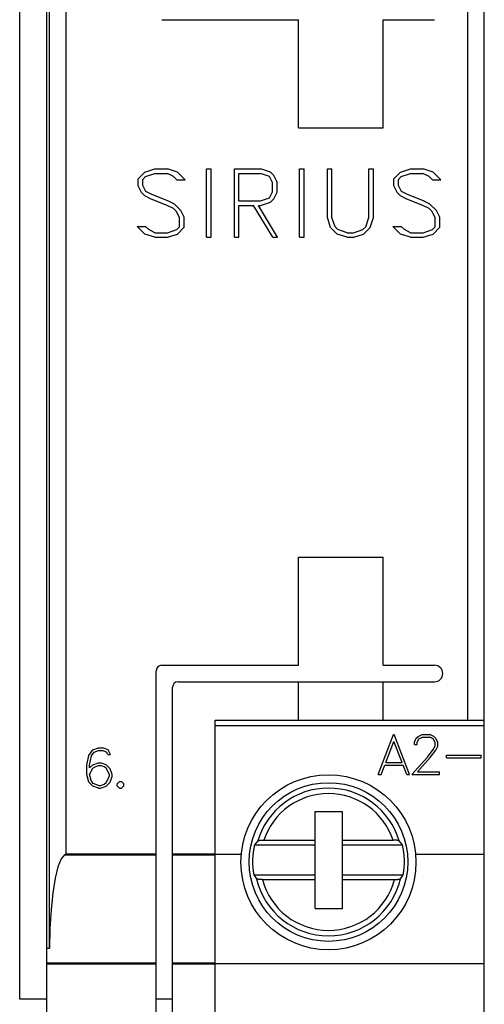
# Model space of a CAD drawing. Extents: x 51 to 251, y 59 to 329.
# Drawn here: x 157 to 174, y 187 to 223 of the extents above; entities that cross this region are included whole.
import ezdxf

# ---------------------------------------------------------------- set-up
doc = ezdxf.new("R2010")
doc.units = 0
doc.header["$LTSCALE"] = 5
doc.header["$MEASUREMENT"] = 0
doc.layers.add('10000_FRONT', color=7, linetype='CONTINUOUS')

msp = doc.modelspace()

# ---------------------------------------------------------------- linework, layer by layer
at = {"layer": '10000_FRONT', "color": 7, "linetype": 'CONTINUOUS', "lineweight": 25}
for p, q in [((158, 182.99), (158, 239.98995)), ((157.01, 187.5), (157.01, 235.5)), ((158.1, 189.35112), (158.1, 233.62878)), ((158.7, 192.794666), (158.7, 230.185236)), ((173.4, 197.69), (173.4, 225.29)), ((174, 197.69), (174, 225.29)), ((162.2, 223.29), (167.2, 223.29)), ((167.2, 219.34), (167.2, 223.29)), ((170.299999, 223.29), (172.18, 223.29)), ((170.299999, 219.34), (170.299999, 223.29)), ((167.2, 219.34), (170.299999, 219.34)), ((161.584401, 217.713613), (161.943958, 217.8341)), ((161.943958, 217.8341), (162.417401, 217.8341)), ((162.776958, 217.715472), (162.417401, 217.8341)), ((163.83815, 217.8341), (164.00475, 217.8341)), ((163.83815, 215.3351), (163.83815, 217.8341)), ((164.00475, 215.3351), (164.00475, 217.8341)), ((164.85815, 217.8341), (165.817401, 217.8341)), ((164.85815, 215.3351), (164.85815, 217.8341)), ((166.175331, 217.713985), (165.817401, 217.8341)), ((167.23815, 217.8341), (167.40475, 217.8341)), ((167.23815, 215.3351), (167.23815, 217.8341)), ((167.40475, 215.3351), (167.40475, 217.8341)), ((168.25815, 217.8341), (168.424749, 217.8341)), ((168.25815, 216.056538), (168.25815, 217.8341)), ((168.424749, 216.062116), (168.424749, 217.8341)), ((169.778376, 217.8341), (169.944975, 217.8341)), ((169.778376, 216.062116), (169.778376, 217.8341)), ((169.944975, 216.056538), (169.944975, 217.8341)), ((170.934401, 217.713613), (171.293959, 217.8341)), ((171.293959, 217.8341), (171.767401, 217.8341)), ((172.126959, 217.715472), (171.767401, 217.8341)), ((161.337105, 217.468175), (161.584401, 217.713613)), ((161.337105, 217.217531), (161.337105, 217.468175)), ((161.506308, 217.449581), (161.610433, 217.553706)), ((161.506308, 217.23315), (161.506308, 217.449581)), ((161.610433, 217.553706), (161.950466, 217.6675)), ((161.950466, 217.6675), (162.406013, 217.6675)), ((162.630532, 217.553706), (162.406013, 217.6675)), ((162.752554, 217.433219), (162.630532, 217.553706)), ((162.752554, 217.433219), (163.057445, 217.433219)), ((163.057445, 217.433219), (162.776958, 217.715472)), ((165.02475, 217.6675), (165.809592, 217.6675)), ((165.02475, 216.6679), (165.02475, 217.6675)), ((166.142793, 217.553335), (165.809592, 217.6675)), ((166.253425, 217.336531), (166.142793, 217.553335)), ((166.301908, 217.592381), (166.175331, 217.713985)), ((166.420025, 217.348804), (166.301908, 217.592381)), ((170.687105, 217.468175), (170.934401, 217.713613)), ((170.687105, 217.217531), (170.687105, 217.468175)), ((170.856308, 217.449581), (170.960432, 217.553706)), ((170.856308, 217.23315), (170.856308, 217.449581)), ((170.960432, 217.553706), (171.300467, 217.6675)), ((171.300467, 217.6675), (171.756014, 217.6675)), ((171.980532, 217.553706), (171.756014, 217.6675)), ((172.102554, 217.433219), (171.980532, 217.553706)), ((172.102554, 217.433219), (172.407444, 217.433219)), ((172.407444, 217.433219), (172.126959, 217.715472)), ((161.457499, 216.975441), (161.337105, 217.217531)), ((161.616941, 217.013744), (161.506308, 217.23315)), ((166.253425, 216.998869), (166.253425, 217.336531)), ((166.420025, 216.986598), (166.420025, 217.348804)), ((170.807499, 216.975441), (170.687105, 217.217531)), ((170.966942, 217.013744), (170.856308, 217.23315)), ((161.581147, 216.851606), (161.457499, 216.975441)), ((161.82031, 216.734466), (161.581147, 216.851606)), ((161.839833, 216.901437), (161.616941, 217.013744)), ((162.399506, 216.502044), (161.82031, 216.734466)), ((162.42391, 216.667156), (161.839833, 216.901437)), ((165.809592, 216.6679), (166.142793, 216.782066)), ((166.142793, 216.782066), (166.253425, 216.998869)), ((166.175006, 216.621416), (166.301582, 216.743019)), ((166.301582, 216.743019), (166.420025, 216.986598)), ((170.931147, 216.851606), (170.807499, 216.975441)), ((171.170309, 216.734466), (170.931147, 216.851606)), ((171.189833, 216.901437), (170.966942, 217.013744)), ((171.749506, 216.502044), (171.170309, 216.734466)), ((171.773911, 216.667156), (171.189833, 216.901437)), ((162.630532, 216.384903), (162.399506, 216.502044)), ((162.663072, 216.551875), (162.42391, 216.667156)), ((162.739538, 216.275944), (162.630532, 216.384903)), ((162.90321, 216.3109), (162.663072, 216.551875)), ((163.020025, 216.06881), (162.90321, 216.3109)), ((165.02475, 216.6679), (165.809592, 216.6679)), ((165.02475, 216.5013), (165.563272, 216.5013)), ((165.02475, 215.3351), (165.02475, 216.5013)), ((166.260909, 215.3351), (165.563272, 216.5013)), ((166.441175, 215.3351), (165.743538, 216.5013)), ((165.743538, 216.5013), (165.816425, 216.5013)), ((165.816425, 216.5013), (166.175006, 216.621416)), ((171.980532, 216.384903), (171.749506, 216.502044)), ((172.013071, 216.551875), (171.773911, 216.667156)), ((172.089539, 216.275944), (171.980532, 216.384903)), ((172.25321, 216.3109), (172.013071, 216.551875)), ((172.370026, 216.06881), (172.25321, 216.3109)), ((162.853425, 216.051331), (162.739538, 216.275944)), ((162.853425, 215.719619), (162.853425, 216.051331)), ((163.020025, 215.701025), (163.020025, 216.06881)), ((168.376919, 215.697306), (168.25815, 216.056538)), ((168.539288, 215.722222), (168.424749, 216.062116)), ((169.663837, 215.722222), (169.778376, 216.062116)), ((169.824579, 215.697306), (169.944975, 216.056538)), ((172.203424, 216.051331), (172.089539, 216.275944)), ((172.203424, 215.719619), (172.203424, 216.051331)), ((172.370026, 215.701025), (172.370026, 216.06881)), ((161.584401, 215.453729), (161.301311, 215.735981)), ((161.301311, 215.735981), (161.607179, 215.735981)), ((161.730827, 215.615494), (161.607179, 215.735981)), ((161.953719, 215.5017), (161.730827, 215.615494)), ((162.409266, 215.5017), (162.7493, 215.615494)), ((162.7493, 215.615494), (162.853425, 215.719619)), ((162.776958, 215.455587), (163.020025, 215.701025)), ((168.621286, 215.455216), (168.376919, 215.697306)), ((168.645365, 215.61475), (168.539288, 215.722222)), ((168.987024, 215.500956), (168.645365, 215.61475)), ((169.214474, 215.500956), (169.556133, 215.61475)), ((169.556133, 215.61475), (169.663837, 215.722222)), ((169.581839, 215.455216), (169.824579, 215.697306)), ((170.934401, 215.453729), (170.651312, 215.735981)), ((170.651312, 215.735981), (170.957178, 215.735981)), ((171.080828, 215.615494), (170.957178, 215.735981)), ((171.30372, 215.5017), (171.080828, 215.615494)), ((171.759266, 215.5017), (172.0993, 215.615494)), ((172.0993, 215.615494), (172.203424, 215.719619)), ((172.126959, 215.455587), (172.370026, 215.701025)), ((161.943958, 215.3351), (161.584401, 215.453729)), ((161.943958, 215.3351), (162.417401, 215.3351)), ((161.953719, 215.5017), (162.409266, 215.5017)), ((162.417401, 215.3351), (162.776958, 215.455587)), ((163.83815, 215.3351), (164.00475, 215.3351)), ((164.85815, 215.3351), (165.02475, 215.3351)), ((166.260909, 215.3351), (166.441175, 215.3351)), ((167.23815, 215.3351), (167.40475, 215.3351)), ((168.981167, 215.3351), (168.621286, 215.455216)), ((168.981167, 215.3351), (169.221958, 215.3351)), ((168.987024, 215.500956), (169.214474, 215.500956)), ((169.221958, 215.3351), (169.581839, 215.455216)), ((171.293959, 215.3351), (170.934401, 215.453729)), ((171.293959, 215.3351), (171.767401, 215.3351)), ((171.30372, 215.5017), (171.759266, 215.5017)), ((171.767401, 215.3351), (172.126959, 215.455587)), ((167.2, 203.64), (170.299999, 203.64)), ((167.2, 199.69), (167.2, 203.64)), ((170.299999, 199.69), (170.299999, 203.64)), ((162, 182.99), (162, 199.49)), ((162.2, 199.69), (167.2, 199.69)), ((170.299999, 199.69), (172.18, 199.69)), ((162.8, 199.09), (172.18, 199.09)), ((167.2, 197.69), (167.2, 199.09)), ((170.299999, 197.69), (170.299999, 199.09)), ((162.6, 183.99), (162.6, 198.89)), ((164.15, 197.69), (174, 197.69)), ((164.15, 183.99), (164.15, 197.69)), ((174, 197.49), (174, 197.69)), ((164.15, 197.49), (174, 197.49)), ((174, 192.790001), (174, 197.49)), ((170.119629, 195.693), (170.681406, 197.163)), ((170.394297, 196.141), (170.691933, 196.905532)), ((170.681406, 197.163), (170.702461, 197.163)), ((170.989571, 196.141), (170.691933, 196.905532)), ((171.264238, 195.693), (170.702461, 197.163)), ((171.442347, 196.878407), (171.512211, 197.021907)), ((171.442347, 196.79025), (171.442347, 196.878407)), ((171.512211, 197.021907), (171.584946, 197.093219)), ((171.54188, 196.87075), (171.606956, 196.999812)), ((171.584946, 197.093219), (171.7285, 197.163)), ((171.606956, 196.999812), (171.736156, 197.065)), ((171.7285, 197.163), (172.010824, 197.163)), ((171.736156, 197.065), (172.002211, 197.065)), ((172.132366, 197.000031), (172.002211, 197.065)), ((172.153421, 197.092125), (172.010824, 197.163)), ((172.196489, 196.87075), (172.132366, 197.000031)), ((172.226156, 197.020375), (172.153421, 197.092125)), ((172.296976, 196.876875), (172.226156, 197.020375)), ((172.296976, 196.731406), (172.296976, 196.876875)), ((159.533047, 196.389063), (159.676601, 196.602344)), ((159.633535, 196.377687), (159.72541, 196.516156)), ((159.676601, 196.602344), (159.890019, 196.673)), ((159.72541, 196.516156), (159.893847, 196.573688)), ((159.890019, 196.673), (160.03166, 196.673)), ((159.893847, 196.573688), (160.026875, 196.573688)), ((160.181914, 196.520094), (160.026875, 196.573688)), ((160.246992, 196.602344), (160.03166, 196.673)), ((160.22498, 196.435875), (160.181914, 196.520094)), ((160.329297, 196.435875), (160.246992, 196.602344)), ((171.442347, 196.79025), (171.54188, 196.79025)), ((171.54188, 196.79025), (171.54188, 196.87075)), ((171.926605, 196.335906), (172.130453, 196.607594)), ((172.01848, 196.31425), (172.226156, 196.59075)), ((172.130453, 196.607594), (172.196489, 196.741688)), ((172.196489, 196.741688), (172.196489, 196.87075)), ((172.226156, 196.59075), (172.296976, 196.731406)), ((159.465097, 196.043219), (159.533047, 196.389063)), ((159.564629, 196.038406), (159.633535, 196.377687)), ((160.22498, 196.435875), (160.329297, 196.435875)), ((171.354301, 195.693), (171.926605, 196.335906)), ((171.561977, 195.791), (172.01848, 196.31425)), ((172.619598, 196.407), (173.88575, 196.407)), ((172.619598, 196.309), (172.619598, 196.407)), ((172.619598, 196.309), (173.88575, 196.309)), ((173.88575, 196.309), (173.88575, 196.407)), ((159.465097, 195.696281), (159.465097, 196.043219)), ((159.564629, 195.940844), (159.678515, 196.054594)), ((159.564629, 195.940844), (159.564629, 196.038406)), ((159.564629, 195.696938), (159.680429, 195.928375)), ((159.678515, 196.054594), (159.890019, 196.12525)), ((159.680429, 195.928375), (159.762734, 195.981094)), ((159.762734, 195.981094), (159.893847, 196.026156)), ((159.890019, 196.12525), (159.962754, 196.12525)), ((159.893847, 196.026156), (159.958926, 196.026156)), ((160.090039, 195.981094), (159.958926, 196.026156)), ((160.174258, 196.054594), (159.962754, 196.12525)), ((160.172344, 195.928375), (160.090039, 195.981094)), ((160.288144, 195.694969), (160.172344, 195.928375)), ((160.317813, 195.911312), (160.174258, 196.054594)), ((160.387676, 195.7), (160.317813, 195.911312)), ((170.222031, 195.693), (170.356972, 196.043)), ((170.356972, 196.043), (171.026894, 196.043)), ((170.394297, 196.141), (170.989571, 196.141)), ((171.162792, 195.693), (171.026894, 196.043)), ((159.534961, 195.416062), (159.465097, 195.696281)), ((159.617266, 195.485407), (159.564629, 195.696938)), ((159.695742, 195.369469), (159.617266, 195.485407)), ((160.172344, 195.401188), (160.288144, 195.634594)), ((160.288144, 195.634594), (160.288144, 195.694969)), ((160.317813, 195.416062), (160.387676, 195.627375)), ((160.387676, 195.627375), (160.387676, 195.7)), ((160.573097, 195.36225), (160.651574, 195.441)), ((160.651574, 195.441), (160.731965, 195.441)), ((160.810442, 195.36225), (160.731965, 195.441)), ((170.119629, 195.693), (170.222031, 195.693)), ((171.162792, 195.693), (171.264238, 195.693)), ((171.354301, 195.693), (172.364925, 195.693)), ((171.561977, 195.791), (172.364925, 195.791)), ((172.364925, 195.693), (172.364925, 195.791)), ((159.678515, 195.273657), (159.534961, 195.416062)), ((159.890019, 195.203), (159.678515, 195.273657)), ((159.893847, 195.302531), (159.695742, 195.369469)), ((159.890019, 195.203), (159.962754, 195.203)), ((159.893847, 195.302531), (159.958926, 195.302531)), ((159.958926, 195.302531), (160.090039, 195.348469)), ((159.962754, 195.203), (160.174258, 195.273657)), ((160.090039, 195.348469), (160.172344, 195.401188)), ((160.174258, 195.273657), (160.317813, 195.416062)), ((160.573097, 195.28175), (160.573097, 195.36225)), ((160.651574, 195.203), (160.573097, 195.28175)), ((160.651574, 195.203), (160.731965, 195.203)), ((160.731965, 195.203), (160.810442, 195.28175)), ((160.810442, 195.28175), (160.810442, 195.36225)), ((167.815001, 194.35), (168.815001, 194.35)), ((167.815001, 193.299999), (167.815001, 194.35)), ((168.815001, 193.299999), (168.815001, 194.35)), ((165.715443, 193.273777), (165.719595, 193.276293)), ((165.719595, 193.276293), (165.724889, 193.278717)), ((165.724889, 193.278717), (165.731178, 193.28096)), ((165.731178, 193.28096), (165.738858, 193.283144)), ((165.738858, 193.283144), (165.74795, 193.285309)), ((165.74795, 193.285309), (165.758118, 193.28739)), ((165.758118, 193.28739), (165.76903, 193.289318)), ((165.76903, 193.289318), (165.780376, 193.291033)), ((165.780376, 193.291033), (165.792835, 193.292622)), ((165.792835, 193.292622), (165.806517, 193.294123)), ((165.806517, 193.294123), (165.820975, 193.29549)), ((165.820975, 193.29549), (165.835766, 193.296682)), ((165.835766, 193.296682), (165.850451, 193.297661)), ((165.850451, 193.297661), (165.865742, 193.298456)), ((165.865742, 193.298456), (165.881998, 193.299105)), ((165.881998, 193.299105), (165.898711, 193.299587)), ((165.898711, 193.299587), (165.915367, 193.299892)), ((165.915367, 193.299892), (165.931457, 193.299999)), ((165.931457, 193.299999), (167.815001, 193.299999)), ((167.815001, 193.129999), (167.815001, 193.299999)), ((168.815001, 193.299999), (170.668545, 193.299999)), ((168.815001, 193.129999), (168.815001, 193.299999)), ((170.68178, 193.299925), (170.668545, 193.299999)), ((170.695463, 193.299715), (170.68178, 193.299925)), ((170.709307, 193.299377), (170.695463, 193.299715)), ((170.723021, 193.298923), (170.709307, 193.299377)), ((170.736319, 193.298361), (170.723021, 193.298923)), ((170.748911, 193.297697), (170.736319, 193.298361)), ((170.761019, 193.296915), (170.748911, 193.297697)), ((170.773252, 193.295979), (170.761019, 193.296915)), ((170.785378, 193.294914), (170.773252, 193.295979)), ((170.797146, 193.293741), (170.785378, 193.294914)), ((170.808304, 193.292486), (170.797146, 193.293741)), ((170.8186, 193.291172), (170.808304, 193.292486)), ((170.828043, 193.289787), (170.8186, 193.291172)), ((170.83721, 193.28825), (170.828043, 193.289787)), ((170.845968, 193.286589), (170.83721, 193.28825)), ((170.85413, 193.284843), (170.845968, 193.286589)), ((170.861507, 193.283049), (170.85413, 193.284843)), ((170.867912, 193.281244), (170.861507, 193.283049)), ((170.873297, 193.279421), (170.867912, 193.281244)), ((170.878006, 193.27747), (170.873297, 193.279421)), ((170.881987, 193.275425), (170.878006, 193.27747)), ((170.885151, 193.273335), (170.881987, 193.275425)), ((165.712499, 193.271255), (165.596715, 193.13)), ((165.596715, 193.129999), (167.815001, 193.129999)), ((165.71259, 193.271254), (165.715443, 193.273777)), ((167.815001, 192.030001), (167.815001, 193.129999)), ((168.815001, 193.129999), (171.003284, 193.129999)), ((168.815001, 192.030001), (168.815001, 193.129999)), ((170.887409, 193.271254), (170.885151, 193.273335)), ((171.003285, 193.13), (170.887502, 193.271255)), ((158.640088, 192.760191), (158.648722, 192.765146)), ((158.640095, 192.760166), (162, 192.760166)), ((158.648722, 192.765146), (158.657332, 192.770094)), ((158.657332, 192.770094), (158.665915, 192.775034)), ((158.665915, 192.775034), (158.674469, 192.779959)), ((158.674469, 192.779959), (158.682989, 192.784866)), ((158.682989, 192.784866), (158.691473, 192.789753)), ((158.691473, 192.789753), (158.7, 192.794666)), ((158.7, 192.794666), (162, 192.794666)), ((162.6, 192.794666), (164.15, 192.794666)), ((162.6, 192.760166), (164.15, 192.760166)), ((164.15, 192.790001), (165.114094, 192.790001)), ((171.485907, 192.790001), (174, 192.790001)), ((174, 188.792999), (174, 192.790001)), ((165.564355, 192.03), (165.670101, 191.888745)), ((165.564356, 192.030001), (167.815001, 192.030001)), ((165.672259, 191.886688), (165.670193, 191.888746)), ((165.675201, 191.884623), (165.672259, 191.886688)), ((165.67894, 191.882593), (165.675201, 191.884623)), ((165.683394, 191.880651), (165.67894, 191.882593)), ((165.688506, 191.878836), (165.683394, 191.880651)), ((165.694592, 191.877047), (165.688506, 191.878836)), ((165.701651, 191.875259), (165.694592, 191.877047)), ((165.7095, 191.873516), (165.701651, 191.875259)), ((165.717964, 191.871853), (165.7095, 191.873516)), ((165.726862, 191.870304), (165.717964, 191.871853)), ((165.736037, 191.868908), (165.726862, 191.870304)), ((165.746001, 191.867592), (165.736037, 191.868908)), ((165.756854, 191.866331), (165.746001, 191.867592)), ((165.768347, 191.86515), (165.756854, 191.866331)), ((165.78023, 191.864075), (165.768347, 191.86515)), ((165.792254, 191.863125), (165.78023, 191.864075)), ((165.804177, 191.862329), (165.792254, 191.863125)), ((165.816518, 191.86166), (165.804177, 191.862329)), ((165.829588, 191.86109), (165.816518, 191.86166)), ((165.843094, 191.86063), (165.829588, 191.86109)), ((165.856745, 191.860289), (165.843094, 191.86063)), ((165.870247, 191.860075), (165.856745, 191.860289)), ((165.883308, 191.860001), (165.870247, 191.860075)), ((165.883308, 191.860001), (167.815001, 191.860001)), ((167.815001, 191.860001), (167.815001, 192.030001)), ((167.815001, 190.799999), (167.815001, 191.860001)), ((168.815001, 192.030001), (171.035645, 192.030001)), ((168.815001, 191.860001), (168.815001, 192.030001)), ((168.815001, 191.860001), (170.716692, 191.860001)), ((168.815001, 190.799999), (168.815001, 191.860001)), ((170.716692, 191.860001), (170.732569, 191.860109)), ((170.732569, 191.860109), (170.749002, 191.860418)), ((170.749002, 191.860418), (170.765471, 191.860907)), ((170.765471, 191.860907), (170.78146, 191.861563)), ((170.78146, 191.861563), (170.796448, 191.862368)), ((170.796448, 191.862368), (170.810909, 191.863361)), ((170.810909, 191.863361), (170.825432, 191.864569)), ((170.825432, 191.864569), (170.839573, 191.86595)), ((170.839573, 191.86595), (170.852894, 191.867456)), ((170.852894, 191.867456), (170.86495, 191.869049)), ((170.86495, 191.869049), (170.875984, 191.870779)), ((170.875984, 191.870779), (170.886555, 191.872717)), ((170.886555, 191.872717), (170.896353, 191.874796)), ((170.896353, 191.874796), (170.905058, 191.876951)), ((170.905058, 191.876951), (170.912354, 191.879118)), ((170.912354, 191.879118), (170.918325, 191.881353)), ((170.918325, 191.881353), (170.923317, 191.88376)), ((170.923317, 191.88376), (170.927191, 191.886253)), ((170.927191, 191.886253), (170.929808, 191.888746)), ((170.929899, 191.888746), (171.035645, 192.03)), ((167.815001, 190.799999), (168.815001, 190.799999)), ((158, 189.35112), (158.1, 189.35112)), ((158, 188.808346), (162, 188.808346)), ((158, 188.773846), (162, 188.773846)), ((162.6, 188.808346), (164.15, 188.808346)), ((162.6, 188.773846), (164.15, 188.773846)), ((164.15, 188.792999), (174, 188.792999)), ((174, 184.99), (174, 188.792999)), ((157, 187.5), (158.000007, 187.5)), ((162.000007, 187.5), (162.6, 187.5))]:
    msp.add_line(p, q, dxfattribs=at)
msp.add_lwpolyline([(158.640095, 192.760165), (158.516896, 192.613845), (158.40175, 192.324014), (158.299723, 191.903419), (158.215303, 191.370562), (158.152202, 190.748879), (158.113196, 190.065715), (158.1, 189.35112)], dxfattribs=at)
for centre, radius in [((168.3, 192.49), 3.2), ((168.3, 192.5), 2.9)]:
    msp.add_circle(centre, radius, dxfattribs=at)
for centre, radius, start, end in [((162.2, 199.49), 0.2, 90.000051, 180.000069), ((172.18, 199.39), 0.3, 0.000068, 89.999939), ((162.8, 198.89), 0.2, 89.999942, 179.999905), ((172.18, 199.39), 0.3, 270.000061, 0.000063), ((168.3, 192.5), 2.7, 90.000016, 163.402287), ((168.3, 192.5), 2.7, 16.597711, 90.000016), ((168.3, 192.5), 2.5, 18.662902, 161.337089), ((168.3, 192.5), 2.775725, 166.881403, 189.748569), ((168.3, 192.5), 2.775725, 350.251432, 13.1186), ((168.3, 192.5), 2.7, 193.084646, 346.915356), ((168.3, 192.5), 2.5, 194.832837, 345.167166)]:
    msp.add_arc(centre, radius, start, end, dxfattribs=at)

doc.saveas('drawing.dxf')
